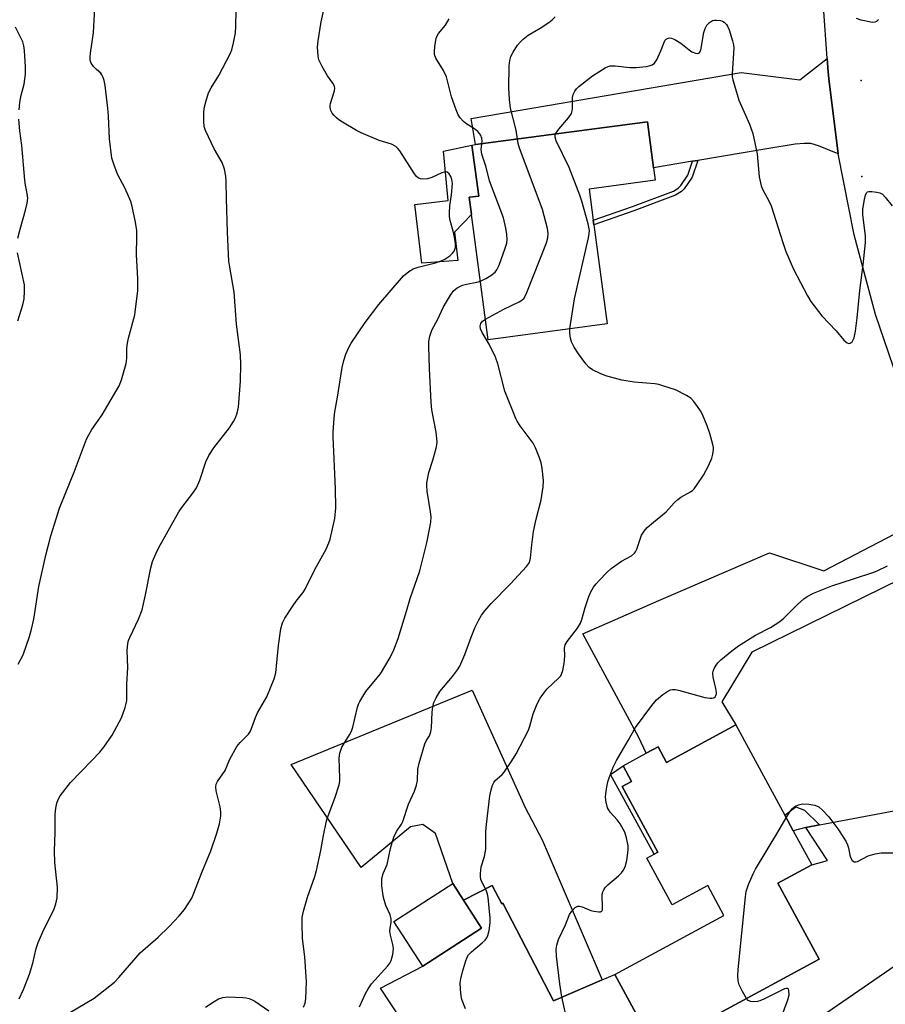
# Model space of a CAD drawing. Units: inches. Extents: x 1309764 to 1315764, y 537447 to 541448.
# Drawn here: x 1314435 to 1314675, y 537881 to 538154 of the extents above; entities that cross this region are included whole.
import ezdxf

# ---------------------------------------------------------------- set-up
doc = ezdxf.new("R2010")
doc.units = ezdxf.units.IN
doc.header["$MEASUREMENT"] = 0
for name, color, linetype in [('BLDG-Footprint', 5, 'Continuous'), ('CNTRL-Analytical Point', 7, 'Continuous'), ('CULTRL-Pad', 6, 'Continuous'), ('ELEV-Spot Elevation', 7, 'Continuous'), ('TRANS-Driveway', 251, 'Continuous'), ('TRANS-Non Street Sidewalk', 7, 'Continuous'), ('TRANS-Road', 130, 'Continuous'), ('Undefined', 1, 'Continuous')]:
    doc.layers.add(name, color=color, linetype=linetype)

msp = doc.modelspace()

# ---------------------------------------------------------------- linework, layer by layer
at = {"layer": 'BLDG-Footprint'}
for points, elevation in [([(1314598.24, 538069.59), (1314565.28, 538065.21), (1314560.68, 538099.93), (1314560.04, 538104.72), (1314562.67, 538105.06), (1314560.79, 538119.18), (1314561.82, 538119.32), (1314609.44, 538125.64), (1314611.13, 538112.9), (1314611.59, 538109.42), (1314593.28, 538106.99), (1314594.43, 538098.33), (1314594.6, 538097.03)], 526.39), ([(1314633.94, 537958.43), (1314647.52, 537933.38), (1314649.82, 537929.12), (1314654.96, 537919.64), (1314645.59, 537914.56), (1314657.02, 537893.48), (1314611.45, 537868.8), (1314600.38, 537889.25), (1314630.62, 537905.63), (1314626.13, 537913.92), (1314616.28, 537908.58), (1314609.28, 537921.5), (1314611.27, 537922.57), (1314612.34, 537923.15), (1314602.47, 537941.38), (1314605.04, 537942.78), (1314602.68, 537947.13), (1314609.09, 537950.6), (1314612.4, 537952.4), (1314614.76, 537948.04)], 532.07), ([(1314563.49, 537902.12), (1314547.16, 537891.6), (1314539.18, 537903.99), (1314555.5, 537914.52), (1314558.49, 537909.88)], 536.96)]:
    msp.add_lwpolyline(points, close=True, dxfattribs=dict(at, elevation=elevation))
at = {"layer": 'CNTRL-Analytical Point'}
msp.add_point((1314668.89, 538110.45, 529), dxfattribs=at)
at = {"layer": 'CULTRL-Pad'}
msp.add_lwpolyline([(1314556.93, 538087.21), (1314546.96, 538086.43), (1314545, 538102.67), (1314554.2, 538103.78), (1314552.89, 538117.5), (1314560.79, 538119.18), (1314562.67, 538105.06), (1314560.04, 538104.72), (1314560.68, 538099.93), (1314555.95, 538095)], close=True, dxfattribs=at)
at = {"layer": 'ELEV-Spot Elevation'}
msp.add_point((1314668.68, 538137.04, 528.18), dxfattribs=at)
at = {"layer": 'TRANS-Driveway'}
for points in [[(1314662.32, 538116.75), (1314656.84, 538118.99), (1314654.67, 538119.58), (1314652.87, 538119.63), (1314650.34, 538119.42), (1314642.49, 538118.12), (1314623.39, 538114.94), (1314621.96, 538114.7), (1314611.13, 538112.9), (1314609.44, 538125.64), (1314561.82, 538119.32), (1314560.61, 538126.59), (1314635.37, 538139.33), (1314651.63, 538137.31), (1314659.23, 538143.22), (1314659.49, 538139.45), (1314659.73, 538137.54)], [(1314702.92, 538003.15), (1314684.8, 538001.45), (1314638.4, 537978.59), (1314630.06, 537964.86), (1314633.94, 537958.43), (1314614.76, 537948.04), (1314612.4, 537952.4), (1314609.09, 537950.6), (1314607.05, 537954.95), (1314591.54, 537983.66), (1314612.62, 537992.89), (1314643.25, 538006.1), (1314658.27, 538001.13), (1314680.12, 538012.55), (1314690.92, 538025.7)], [(1314596.92, 537887.76), (1314583.43, 537881.97), (1314569.39, 537909), (1314569.1, 537908.85), (1314566.41, 537913.88), (1314558.49, 537909.88), (1314555.5, 537914.52), (1314550.67, 537928.38), (1314547.16, 537930.79), (1314543.82, 537930.22), (1314530.11, 537918.89), (1314510.67, 537947.45), (1314560.87, 537968.1), (1314575.52, 537935.53), (1314580.27, 537926.62)]]:
    msp.add_lwpolyline(points, close=True, dxfattribs=at)
at = {"layer": 'TRANS-Non Street Sidewalk'}
for points in [[(1314621.96, 538114.7), (1314623.39, 538114.94), (1314621.84, 538110.28), (1314619.62, 538107.05), (1314618.85, 538106.32), (1314617.24, 538105.3), (1314605.7, 538100.93), (1314594.6, 538097.03), (1314594.43, 538098.33), (1314605.26, 538102.13), (1314616.67, 538106.43), (1314617.95, 538107.27), (1314618.73, 538108.01), (1314620.67, 538110.84)], [(1314612.34, 537923.15), (1314611.27, 537922.57), (1314599.24, 537944.7), (1314602.68, 537947.13), (1314605.04, 537942.78), (1314602.47, 537941.38)], [(1314657.08, 537930.7), (1314653.29, 537929.99), (1314649.82, 537929.12), (1314647.52, 537933.38), (1314650.58, 537935.77), (1314652.99, 537934.83)]]:
    msp.add_lwpolyline(points, close=True, dxfattribs=at)
at = {"layer": 'TRANS-Road'}
for points in [[(1314801.05, 537845.3), (1314769.58, 537894.37), (1314756.17, 537915.29), (1314747.67, 537928.55), (1314743.46, 537935.11), (1314729.46, 537956.94), (1314717.96, 537974.87), (1314702.92, 538003.15), (1314690.92, 538025.7), (1314689.44, 538028.48), (1314688.97, 538029.48), (1314680.06, 538050.56), (1314672.63, 538072.2), (1314666.71, 538094.29), (1314662.32, 538116.75), (1314659.73, 538137.54), (1314659.49, 538139.45), (1314659.23, 538143.22), (1314658.25, 538157.61)], [(1314547.12, 537867.81), (1314535.49, 537885.43), (1314547.16, 537891.6), (1314563.49, 537902.12), (1314558.49, 537909.88), (1314566.41, 537913.88), (1314569.1, 537908.85), (1314569.39, 537909), (1314583.43, 537881.97), (1314596.92, 537887.76), (1314600.38, 537889.25), (1314611.45, 537868.8), (1314657.02, 537893.48), (1314645.59, 537914.56), (1314654.96, 537919.64), (1314659.31, 537920.84), (1314653.29, 537929.99), (1314657.08, 537930.7), (1314716.93, 537941.97), (1314729.46, 537956.94), (1314743.46, 537935.11), (1314747.67, 537928.55), (1314728.69, 537926.49), (1314637.53, 537863.78)]]:
    msp.add_lwpolyline(points, dxfattribs=at)
at = {"layer": 'Undefined'}
for points, elevation in [([(1314435.31, 537882.47), (1314436.49, 537885.07), (1314438.22, 537889.33), (1314439.13, 537892.44), (1314440.08, 537896.5), (1314440.63, 537898.16), (1314442.22, 537901.89), (1314444.97, 537907.21), (1314445.54, 537908.81), (1314445.89, 537910.46), (1314445.94, 537913.39), (1314445.25, 537920.3), (1314445.1, 537923.49), (1314445.31, 537928.65), (1314445.28, 537933.68), (1314445.47, 537935.36), (1314445.78, 537936.72), (1314446.18, 537937.76), (1314446.72, 537938.76), (1314449.6, 537942.5), (1314455.45, 537948.53), (1314457.66, 537950.91), (1314458.78, 537952.27), (1314461.15, 537955.62), (1314463.72, 537960.43), (1314464.69, 537963.23), (1314465.01, 537964.37), (1314465.15, 537965.23), (1314465.13, 537969.77), (1314465.42, 537974.39), (1314465.26, 537979.07), (1314465.48, 537981.02), (1314465.67, 537981.83), (1314465.99, 537982.66), (1314468.37, 537987.76), (1314469.38, 537990.31), (1314470.34, 537994.48), (1314471.82, 538002.03), (1314472.31, 538003.78), (1314473.18, 538005.84), (1314474.04, 538007.58), (1314479.56, 538017.51), (1314480.37, 538018.74), (1314483.49, 538022.69), (1314484.51, 538024.16), (1314485.38, 538026.3), (1314487.05, 538031.39), (1314487.92, 538033.12), (1314489.29, 538035.25), (1314493.58, 538040.8), (1314494.69, 538042.53), (1314495.25, 538043.55), (1314495.73, 538044.89), (1314496.08, 538046.56), (1314496.64, 538053.69), (1314496.73, 538058.39), (1314496.64, 538061.04), (1314495.6, 538069.5), (1314494.88, 538078.39), (1314493.69, 538085.29), (1314493.46, 538087.03), (1314493.07, 538095.01), (1314492.75, 538104.24), (1314492.72, 538109.15), (1314492.64, 538110.58), (1314492.21, 538112.51), (1314491.59, 538114.38), (1314489.35, 538118.11), (1314486.97, 538123.21), (1314486.6, 538124.32), (1314486.49, 538125.75), (1314486.55, 538128.37), (1314486.67, 538129.82), (1314487.03, 538131.2), (1314487.84, 538133.65), (1314488.52, 538135.07), (1314490.71, 538138.44), (1314493.81, 538144.51), (1314494.24, 538145.55), (1314494.72, 538147.48), (1314495.26, 538150.28), (1314495.4, 538152.01), (1314495.52, 538161.17)], 520), ([(1314447.08, 537877.31), (1314456.11, 537882.7), (1314461.79, 537887.16), (1314462.99, 537888.41), (1314468.91, 537895.22), (1314473.83, 537899.57), (1314476.91, 537902.58), (1314479.7, 537905.53), (1314481.16, 537907.31), (1314483.18, 537910.42), (1314483.78, 537911.76), (1314485.92, 537917.52), (1314488.41, 537923.51), (1314490.1, 537928.47), (1314490.82, 537930.98), (1314491.2, 537933.25), (1314491.26, 537934.38), (1314491.03, 537935.77), (1314489.91, 537940.18), (1314489.82, 537941.25), (1314489.96, 537942.01), (1314490.33, 537942.72), (1314492.42, 537945.81), (1314493.72, 537948.9), (1314495.62, 537952.42), (1314496.53, 537953.56), (1314498.85, 537955.87), (1314499.44, 537956.68), (1314500.83, 537960.5), (1314501.38, 537961.81), (1314504.01, 537966.27), (1314506, 537971.17), (1314506.5, 537972.84), (1314507.21, 537980.44), (1314507.88, 537985.09), (1314508.28, 537986.78), (1314508.97, 537988.07), (1314511.28, 537991.55), (1314512.13, 537992.78), (1314513.92, 537995.09), (1314514.55, 537996.07), (1314517.31, 538001.5), (1314520.37, 538007.19), (1314521.17, 538008.91), (1314521.54, 538009.97), (1314522.83, 538015.64), (1314523.13, 538018.62), (1314523.02, 538023.93), (1314522.32, 538038.26), (1314522.35, 538039.71), (1314522.64, 538043.51), (1314522.83, 538045.26), (1314523.57, 538049.32), (1314524.83, 538057.53), (1314525.27, 538059.44), (1314525.86, 538061.24), (1314526.68, 538063.02), (1314527.35, 538064.25), (1314531.25, 538070.04), (1314535.03, 538074.94), (1314541.85, 538082.9), (1314543.36, 538084.16), (1314544.56, 538084.87), (1314545.93, 538085.3), (1314550.72, 538086.51), (1314552.26, 538087.09), (1314553.26, 538087.57), (1314554.65, 538088.48), (1314555.46, 538089.17), (1314555.91, 538089.79), (1314556.26, 538090.75), (1314556.24, 538091.88), (1314555.96, 538093.62), (1314555.6, 538095.33), (1314554.81, 538098.23), (1314554.63, 538099.29), (1314554.6, 538100.4), (1314554.69, 538102.36), (1314555.18, 538105.4), (1314555.46, 538108.56), (1314555.27, 538109.67), (1314554.94, 538110.47), (1314554.52, 538111.17), (1314553.96, 538111.65), (1314553.74, 538111.72), (1314553.24, 538111.71), (1314552.44, 538111.46), (1314549.66, 538110.23), (1314548.53, 538109.85), (1314547.08, 538109.75), (1314546.53, 538109.82), (1314546.03, 538109.99), (1314545.48, 538110.43), (1314544.85, 538111.24), (1314540.85, 538117.54), (1314540.3, 538118.22), (1314539.68, 538118.75), (1314538.5, 538119.44), (1314535.11, 538120.44), (1314530.12, 538122.57), (1314528.82, 538123.26), (1314524.94, 538125.55), (1314523.94, 538126.22), (1314523.26, 538126.77), (1314522.63, 538127.37), (1314522.1, 538128.03), (1314521.73, 538128.79), (1314521.54, 538129.59), (1314521.53, 538130.13), (1314521.63, 538130.68), (1314522.69, 538134.21), (1314522.77, 538135), (1314522.7, 538135.48), (1314522.29, 538136.37), (1314520.77, 538138.4), (1314519.3, 538140.96), (1314518.41, 538142.81), (1314518.16, 538143.95), (1314518.02, 538146.32), (1314518.16, 538148.08), (1314519.01, 538153.33), (1314520.39, 538159.66)], 522), ([(1314435.05, 537975.26), (1314436.4, 537977.91), (1314438.19, 537982.97), (1314438.78, 537984.95), (1314439.36, 537987.8), (1314440.76, 537996.85), (1314442.71, 538005.52), (1314444.13, 538010.88), (1314446.5, 538018.57), (1314450.64, 538028.75), (1314453.98, 538037.67), (1314454.62, 538038.9), (1314455.48, 538040.32), (1314458.38, 538044.41), (1314463.01, 538052.45), (1314463.66, 538054.1), (1314464.94, 538058.67), (1314465.15, 538060.1), (1314465.2, 538062.89), (1314465.34, 538064.25), (1314465.64, 538065.65), (1314467.36, 538072.15), (1314468.23, 538078.89), (1314468.19, 538082.15), (1314467.86, 538088.74), (1314467.95, 538093.83), (1314467.91, 538095.5), (1314467.56, 538097.78), (1314466.63, 538102.13), (1314466.24, 538103.56), (1314464.72, 538107.14), (1314462.62, 538111.11), (1314461.56, 538113.86), (1314461.05, 538115.54), (1314460.34, 538120.93), (1314460.06, 538127.17), (1314459.87, 538129.41), (1314459.15, 538135.7), (1314458.9, 538137.12), (1314458.64, 538137.93), (1314458.27, 538138.67), (1314457.94, 538139.07), (1314456.74, 538140.11), (1314455.94, 538140.97), (1314455.29, 538141.93), (1314455.03, 538142.7), (1314455, 538143.51), (1314455.11, 538144.63), (1314455.91, 538150.26), (1314456.34, 538157.21)], 518), ([(1314563.52, 538119.54), (1314563.59, 538120.26), (1314563.52, 538121.08), (1314563.26, 538121.85), (1314562.96, 538122.3), (1314562.4, 538122.92), (1314561.54, 538123.65), (1314559.39, 538125.01), (1314558.5, 538125.69), (1314557.58, 538126.7), (1314556.96, 538127.59), (1314556.39, 538128.92), (1314555.18, 538132.54), (1314554.07, 538137.03), (1314553.73, 538138.13), (1314552.88, 538139.87), (1314550.77, 538143.24), (1314550.43, 538144.27), (1314550.41, 538145.11), (1314550.55, 538146.55), (1314550.81, 538148.27), (1314551.02, 538149.1), (1314551.55, 538150.07), (1314553.52, 538152.42), (1314554.45, 538154.15)], 524), ([(1314573.4, 538120.86), (1314573.02, 538123.33), (1314571.5, 538129.39), (1314571.22, 538131.77), (1314571.03, 538134.91), (1314571.13, 538141.19), (1314571.27, 538142.64), (1314571.58, 538143.69), (1314572.23, 538144.93), (1314573.46, 538146.84), (1314574.17, 538147.74), (1314575.01, 538148.58), (1314576.38, 538149.64), (1314579.67, 538151.61), (1314582.13, 538153.2), (1314583.05, 538153.9), (1314583.88, 538154.74)], 526), ([(1314584, 538122.26), (1314584.86, 538123.62), (1314587.59, 538126.73), (1314588.36, 538127.93), (1314588.62, 538128.7), (1314588.68, 538129.23), (1314588.66, 538132.41), (1314588.85, 538133.19), (1314589.31, 538134.13), (1314589.8, 538134.78), (1314590.45, 538135.39), (1314594.23, 538138.34), (1314597.75, 538140.61), (1314598.54, 538140.98), (1314599.1, 538141.13), (1314600.52, 538141.16), (1314604.55, 538140.72), (1314606.29, 538140.65), (1314609.12, 538140.98), (1314609.95, 538141.15), (1314610.73, 538141.41), (1314611.42, 538141.91), (1314612.06, 538142.84), (1314613.17, 538145.27), (1314613.96, 538147.46), (1314614.3, 538148.2), (1314614.61, 538148.58), (1314615.17, 538148.85), (1314615.61, 538148.9), (1314616.08, 538148.84), (1314617.06, 538148.45), (1314618.73, 538147.44), (1314621.04, 538145.56), (1314621.77, 538145.06), (1314622.72, 538144.67), (1314623.18, 538144.61), (1314623.58, 538144.65), (1314623.9, 538144.86), (1314624.2, 538145.51), (1314625.09, 538150.37), (1314625.41, 538151.45), (1314625.87, 538152.44), (1314626.59, 538153.19), (1314627.5, 538153.69), (1314628.02, 538153.82), (1314628.58, 538153.85), (1314629.7, 538153.71), (1314630.22, 538153.52), (1314630.69, 538153.22), (1314631.3, 538152.62), (1314631.63, 538152.15), (1314632.1, 538151.11), (1314633.04, 538148.07), (1314633.31, 538146.96), (1314633.38, 538146.1), (1314632.88, 538138.9), (1314632.93, 538138.11), (1314633.1, 538137.25), (1314634.74, 538131.59), (1314637.76, 538124.96), (1314638.67, 538122.37), (1314639.8, 538116.73), (1314640.44, 538110.38), (1314640.96, 538107.84), (1314641.37, 538106.77), (1314643.1, 538103.72), (1314643.71, 538102.35), (1314646.92, 538092.18), (1314647.77, 538089.72), (1314649.9, 538084.75), (1314653.76, 538077.39), (1314654.67, 538075.86), (1314657.8, 538071.85), (1314661.72, 538067.65), (1314663.9, 538065.14), (1314664.42, 538064.63), (1314664.82, 538064.37), (1314665.25, 538064.21), (1314665.65, 538064.22), (1314666.13, 538064.61), (1314666.69, 538065.72), (1314667.09, 538067.56), (1314667.56, 538071.27), (1314668.31, 538078.83), (1314669.26, 538086.02), (1314669.86, 538092.2), (1314669.84, 538093.94), (1314669.1, 538099.9), (1314669.1, 538101.32), (1314669.51, 538103.66), (1314669.9, 538105.36), (1314670.22, 538106.03), (1314670.37, 538106.18), (1314670.79, 538106.34), (1314671.57, 538106.35), (1314673, 538106.15), (1314673.83, 538105.94), (1314674.56, 538105.56), (1314675.32, 538104.78), (1314677.24, 538102.35)], 528), ([(1314673.47, 538154.01), (1314672.88, 538153.46), (1314672.41, 538153.24), (1314671.89, 538153.17), (1314671.32, 538153.21), (1314668.68, 538153.78), (1314667.34, 538154.23)], 528), ([(1314435.32, 538128.95), (1314435.49, 538130.98), (1314435.87, 538133.01), (1314436.7, 538136.09), (1314437.05, 538138.86), (1314437.1, 538140.83), (1314436.79, 538145.37), (1314436.63, 538146.7), (1314436.34, 538147.76), (1314435.75, 538149.07), (1314434.31, 538151.91)], 516), ([(1314434.96, 538093.36), (1314435.6, 538095.87), (1314437.12, 538101.14), (1314437.54, 538103.08), (1314437.7, 538104.47), (1314437.58, 538105.77), (1314437.12, 538108.03), (1314436.92, 538109.47), (1314436.06, 538119.08), (1314435.49, 538123.17), (1314435.23, 538126.35)], 516), ([(1314564.52, 538070.94), (1314569.64, 538073.66), (1314573.91, 538075.71), (1314574.66, 538076.16), (1314575.26, 538076.74), (1314576.02, 538078.29), (1314581.44, 538092.08), (1314581.87, 538093.48), (1314581.93, 538094.69), (1314581.73, 538096.06), (1314580.31, 538101.3), (1314579.43, 538103.81), (1314573.96, 538118.35), (1314573.6, 538119.64), (1314573.4, 538120.86)], 526), ([(1314587.96, 538068.22), (1314589.2, 538076.57), (1314593.13, 538093.47), (1314593.33, 538094.64), (1314593.35, 538095.5), (1314592.97, 538097.38), (1314591.25, 538103.59), (1314590.71, 538105.27), (1314587.7, 538112.92), (1314584.12, 538120.35), (1314583.83, 538121.41), (1314583.86, 538121.83), (1314584, 538122.26)], 528), ([(1314563.13, 538081.45), (1314564.63, 538082.18), (1314566.07, 538083.05), (1314567.2, 538083.93), (1314567.74, 538084.57), (1314568.34, 538085.89), (1314570.04, 538090.61), (1314570.43, 538092.01), (1314570.52, 538093.04), (1314570.45, 538094.42), (1314570.21, 538096.14), (1314569.52, 538099.02), (1314565.68, 538109.31), (1314564.74, 538113.07), (1314563.53, 538116.64), (1314563.33, 538117.96), (1314563.52, 538119.54)], 524), ([(1314434.95, 538070.44), (1314436.34, 538074.89), (1314436.73, 538076.59), (1314436.85, 538078.65), (1314436.78, 538080.42), (1314434.91, 538089.27)], 516), ([(1314514.17, 537880.23), (1314514.55, 537881.27), (1314514.81, 537882.62), (1314514.98, 537887.18), (1314514.46, 537894.11), (1314513.84, 537899.2), (1314513.74, 537903.33), (1314513.8, 537905.08), (1314514.15, 537906.77), (1314515.2, 537910.68), (1314517.24, 537916.42), (1314517.73, 537918.08), (1314518.97, 537923.66), (1314519.68, 537927.83), (1314520.54, 537931.88), (1314520.99, 537933.25), (1314522.83, 537938.15), (1314524.02, 537941.86), (1314524.17, 537942.87), (1314524.2, 537943.71), (1314523.98, 537949.24), (1314524.15, 537950.61), (1314524.76, 537952.23), (1314526.9, 537955.71), (1314527.42, 537956.74), (1314527.78, 537957.85), (1314529.09, 537963.32), (1314529.35, 537964.15), (1314529.71, 537964.96), (1314531.44, 537967.74), (1314534.58, 537971.46), (1314535.43, 537972.62), (1314538.14, 537977.14), (1314539.12, 537979.21), (1314540.34, 537982.39), (1314542.69, 537990.01), (1314543.67, 537993.48), (1314546.35, 538001.11), (1314548.24, 538008.58), (1314548.61, 538010.29), (1314549.37, 538014.65), (1314549.47, 538016.1), (1314549.32, 538017.53), (1314548.42, 538023.26), (1314548.3, 538024.7), (1314548.32, 538025.56), (1314548.88, 538028.41), (1314549.96, 538031.84), (1314550.89, 538035.2), (1314551.07, 538036.04), (1314551.13, 538036.87), (1314550.91, 538039.6), (1314549.7, 538045.83), (1314549.48, 538047.85), (1314549.03, 538057.2), (1314548.82, 538063.3), (1314548.89, 538064.74), (1314549.18, 538066.16), (1314549.5, 538067.27), (1314549.81, 538068.04), (1314551.23, 538070.72), (1314552.96, 538074.32), (1314554.85, 538077.58), (1314555.68, 538078.76), (1314556.72, 538079.63), (1314558.16, 538080.37), (1314559.27, 538080.65), (1314562.12, 538081.13), (1314563.13, 538081.45)], 524), ([(1314529.6, 537880.29), (1314531.33, 537884), (1314532.01, 537885.27), (1314532.97, 537886.65), (1314537.49, 537891.69), (1314538.03, 537892.38), (1314538.43, 537893.12), (1314538.84, 537894.76), (1314539.04, 537896.45), (1314538.91, 537897.6), (1314538.25, 537900.17), (1314538.05, 537901.3), (1314538.1, 537902.12), (1314538.38, 537903.71), (1314538.38, 537904.72), (1314538.11, 537905.76), (1314536.92, 537908.39), (1314536.31, 537910.63), (1314536.1, 537911.78), (1314535.87, 537913.84), (1314535.8, 537915.03), (1314535.84, 537915.9), (1314536.22, 537917.22), (1314537.32, 537919.75), (1314538.23, 537924.2), (1314538.67, 537925.81), (1314539.2, 537927.36), (1314539.86, 537928.86), (1314541.25, 537930.92), (1314541.61, 537931.64), (1314543.24, 537936.43), (1314544.88, 537940.1), (1314545.48, 537941.7), (1314545.71, 537943.05), (1314545.84, 537946.15), (1314546.19, 537947.86), (1314547.78, 537953.21), (1314548.15, 537953.99), (1314549.02, 537955.44), (1314549.41, 537956.49), (1314549.55, 537957.63), (1314549.74, 537962.01), (1314549.96, 537963.47), (1314550.25, 537964.61), (1314550.86, 537965.93), (1314551.93, 537967.69), (1314555.44, 537971.89), (1314556.83, 537973.74), (1314557.44, 537974.72), (1314558.85, 537977.96), (1314560.62, 537982.8), (1314561.71, 537985.51), (1314562.61, 537987.35), (1314563.49, 537988.87), (1314564.38, 537990.04), (1314566.1, 537992.06), (1314571.51, 537997.59), (1314575.92, 538002.36), (1314576.72, 538003.48), (1314577.04, 538004.65), (1314577.36, 538008.34), (1314577.9, 538012.06), (1314578.57, 538015.44), (1314579.97, 538020.83), (1314580.57, 538024.45), (1314580.65, 538026.15), (1314580.28, 538029.64), (1314580.02, 538031.07), (1314579.53, 538032.47), (1314578.39, 538035.22), (1314577.73, 538036.55), (1314574.19, 538041.38), (1314573.38, 538042.63), (1314572.98, 538043.41), (1314569.96, 538050.99), (1314567.95, 538058.52), (1314567.37, 538060.41), (1314565.61, 538063.97), (1314563.67, 538067.19), (1314563.2, 538068.21), (1314563.09, 538068.95), (1314563.31, 538069.71), (1314563.77, 538070.38), (1314564.52, 538070.94)], 526), ([(1314558.99, 537879.72), (1314558.04, 537882.36), (1314557.81, 537883.2), (1314557.6, 537885.19), (1314557.58, 537886.9), (1314557.75, 537888.02), (1314558.2, 537889.98), (1314558.98, 537892.72), (1314559.49, 537894.03), (1314559.89, 537894.66), (1314560.67, 537895.49), (1314563.68, 537898), (1314564.44, 537898.75), (1314564.89, 537899.39), (1314565.25, 537900.08), (1314565.6, 537901.49), (1314565.86, 537903.54), (1314565.87, 537904.87), (1314565.28, 537910.64), (1314565.1, 537911.5), (1314564.84, 537912.31), (1314563.31, 537915.62), (1314563.17, 537916.41), (1314563.16, 537917.23), (1314563.37, 537919.13), (1314564.24, 537921.99), (1314564.64, 537923.96), (1314564.69, 537928.81), (1314564.83, 537930.83), (1314565.76, 537938.78), (1314566.11, 537940.44), (1314566.5, 537941.77), (1314566.84, 537942.5), (1314567.15, 537942.9), (1314569.18, 537944.73), (1314569.74, 537945.38), (1314571.84, 537948.47), (1314573.06, 537950.42), (1314576.46, 537956.98), (1314576.85, 537958.09), (1314577.75, 537961.55), (1314578.9, 537964.3), (1314579.7, 537965.87), (1314580.68, 537967.24), (1314581.57, 537968.32), (1314584.83, 537971.38), (1314585.4, 537972.04), (1314585.66, 537972.49), (1314586.03, 537973.49), (1314586.35, 537975.51), (1314586.52, 537977.57), (1314586.44, 537979.75), (1314586.6, 537980.63), (1314587.15, 537981.61), (1314590.05, 537985.29), (1314590.87, 537986.61), (1314591.26, 537987.62), (1314592.21, 537990.95), (1314593.24, 537994.01), (1314593.79, 537995.36), (1314594.53, 537996.62), (1314595.23, 537997.57), (1314596.03, 537998.45), (1314598.31, 538000.81), (1314599.39, 538001.81), (1314602.22, 538003.83), (1314605.02, 538005.35), (1314605.87, 538006.01), (1314606.16, 538006.4), (1314606.51, 538007.17), (1314607.38, 538009.95), (1314607.82, 538011), (1314608.52, 538012.14), (1314609.4, 538013.17), (1314611.1, 538014.67), (1314614.62, 538017.54), (1314616.86, 538020.04), (1314617.86, 538020.97), (1314618.73, 538021.59), (1314621.37, 538023.01), (1314622.01, 538023.48), (1314622.41, 538023.89), (1314623.26, 538025.04), (1314625, 538027.7), (1314626.36, 538030.26), (1314627.28, 538032.38), (1314627.54, 538033.46), (1314627.7, 538034.83), (1314627.7, 538035.38), (1314627.57, 538036.22), (1314626.69, 538039.24), (1314625.94, 538041.37), (1314624.67, 538044.48), (1314624.15, 538045.51), (1314623.33, 538046.74), (1314622.25, 538048.14), (1314621.44, 538048.99), (1314620.28, 538049.76), (1314617.25, 538051.31), (1314613.99, 538052.39), (1314612.61, 538052.77), (1314611.48, 538052.97), (1314609.21, 538053.22), (1314605.76, 538053.45), (1314602.37, 538053.98), (1314597.9, 538055.18), (1314596.3, 538055.87), (1314594.23, 538056.89), (1314593.3, 538057.54), (1314592.32, 538058.55), (1314590.31, 538061.3), (1314589.13, 538063.15), (1314588.41, 538064.6), (1314588.07, 538065.64), (1314587.89, 538067.01), (1314587.96, 538068.22)], 528), ([(1314587.66, 537874.42), (1314585.75, 537883.02), (1314585.14, 537886.66), (1314584.2, 537894.32), (1314584.16, 537896.26), (1314584.29, 537897.36), (1314584.81, 537898.98), (1314586.72, 537903.02), (1314587.82, 537905.87), (1314588.47, 537906.81), (1314589.44, 537907.82), (1314590.1, 537908.17), (1314590.57, 537908.18), (1314591.34, 537907.99), (1314593.75, 537907.04), (1314594.58, 537906.8), (1314595.93, 537906.6), (1314596.4, 537906.64), (1314596.76, 537906.79), (1314596.95, 537907.16), (1314597.02, 537907.93), (1314596.85, 537911.14), (1314597.02, 537911.97), (1314597.37, 537912.75), (1314597.84, 537913.48), (1314598.44, 537914.12), (1314601.37, 537916.62), (1314602.22, 537917.44), (1314602.73, 537918.12), (1314603.24, 537919.11), (1314603.69, 537920.81), (1314604.11, 537923.75), (1314604.05, 537924.88), (1314603.63, 537927.13), (1314603.13, 537928.75), (1314601.84, 537930.99), (1314601.02, 537932.16), (1314599.12, 537934.27), (1314598.65, 537934.95), (1314598.41, 537935.45), (1314598, 537937.05), (1314597.84, 537938.44), (1314597.89, 537939.29), (1314598.19, 537941.29), (1314598.47, 537942.7), (1314598.8, 537943.8), (1314599.95, 537946.75), (1314600.83, 537948.55), (1314604.08, 537954.08), (1314606.09, 537957.71), (1314610.65, 537963.82), (1314611.97, 537965.37), (1314613.69, 537966.84), (1314615.06, 537967.81), (1314615.83, 537968.14), (1314616.36, 537968.26), (1314617.16, 537968.27), (1314618.01, 537968.11), (1314625.38, 537966.03), (1314626.79, 537965.83), (1314627.32, 537965.84), (1314627.79, 537965.95), (1314628.16, 537966.22), (1314628.43, 537966.61), (1314628.56, 537967.03), (1314628.57, 537967.45), (1314628.41, 537968.53), (1314627.61, 537971.68), (1314627.53, 537972.79), (1314627.64, 537973.3), (1314627.95, 537974.06), (1314628.49, 537975.03), (1314628.98, 537975.69), (1314629.77, 537976.44), (1314632.84, 537978.96), (1314634.7, 537980.33), (1314639.42, 537983.34), (1314643.52, 537985.41), (1314646.12, 537987.08), (1314647.2, 537988), (1314651.04, 537991.82), (1314652.77, 537993.36), (1314653.68, 537994.06), (1314655.41, 537994.95), (1314660.54, 537997.03), (1314666.58, 537998.94), (1314672.17, 538000.83), (1314673.27, 538001.25), (1314675.92, 538002.53)], 530), ([(1314647.88, 537932.7), (1314648.88, 537934.36), (1314649.6, 537935.26), (1314650.26, 537935.8), (1314651.31, 537936.27), (1314652.43, 537936.54), (1314654.17, 537936.47), (1314655.85, 537936.16), (1314656.94, 537935.69), (1314657.96, 537934.84), (1314659.67, 537932.93), (1314662.18, 537929.62), (1314663.78, 537927.22), (1314664.54, 537925.99), (1314664.9, 537925.22), (1314665.15, 537924.37), (1314665.56, 537922.3), (1314665.82, 537921.47), (1314666.19, 537920.89), (1314666.68, 537920.53), (1314667.14, 537920.49), (1314667.64, 537920.62), (1314670.57, 537922.14), (1314672.51, 537922.7), (1314674.23, 537922.95), (1314677.44, 537922.97)], 532), ([(1314636.92, 537882.6), (1314635.77, 537884.5), (1314634.82, 537886.36), (1314634.55, 537887.47), (1314634.45, 537888.91), (1314634.55, 537890.68), (1314636.59, 537910.8), (1314636.81, 537912.26), (1314637.45, 537914.18), (1314638.7, 537917.12), (1314639.35, 537918.42), (1314645.57, 537928.71), (1314647.88, 537932.7)], 532), ([(1314644.94, 537873.03), (1314648.36, 537882.21), (1314648.68, 537883.59), (1314648.64, 537884.81), (1314648.5, 537885.17), (1314648.23, 537885.36), (1314647.84, 537885.36), (1314647.37, 537885.24), (1314646.32, 537884.77), (1314641.73, 537882.37), (1314640.62, 537881.91), (1314639.93, 537881.73), (1314638.87, 537881.65), (1314638.07, 537881.74), (1314637.39, 537882.08), (1314636.92, 537882.6)], 532), ([(1314486.99, 537880.18), (1314489.34, 537881.78), (1314490.56, 537882.48), (1314491.78, 537882.89), (1314493.16, 537883.04), (1314497.34, 537882.88), (1314498.22, 537882.78), (1314499.08, 537882.59), (1314499.89, 537882.27), (1314500.65, 537881.84), (1314504.51, 537879.21)], 524)]:
    msp.add_lwpolyline(points, dxfattribs=dict(at, elevation=elevation))

doc.saveas('drawing.dxf')
